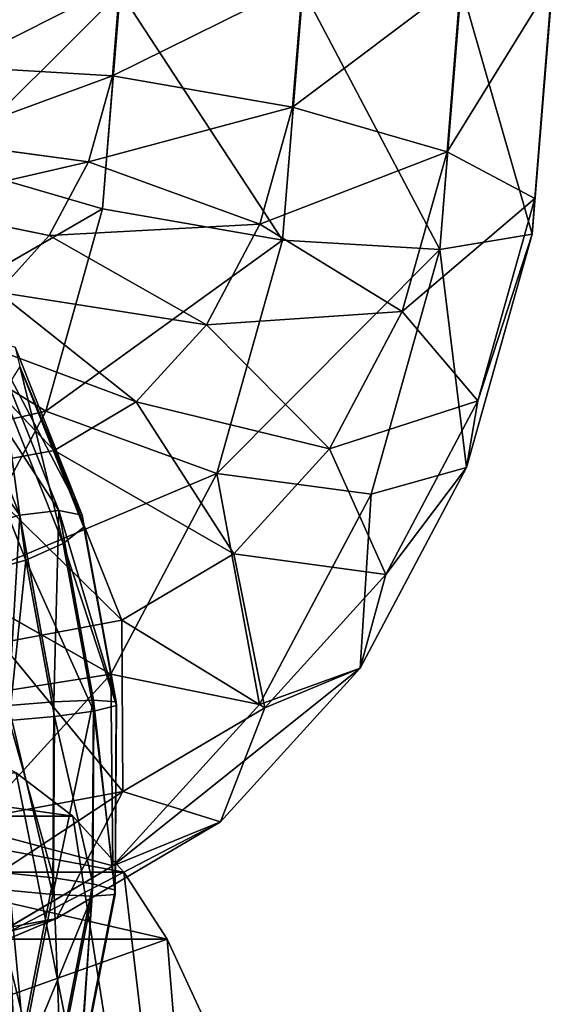
# Model space of a CAD drawing. Units: millimetres. Extents: x -734 to 2408, y -761 to 16.
# Drawn here: x -559 to -547, y -606 to -584 of the extents above; entities that cross this region are included whole.
import ezdxf

# ---------------------------------------------------------------- set-up
doc = ezdxf.new("R2010")
doc.units = ezdxf.units.MM
doc.layers.get('0').update_dxf_attribs({"true_color": 0xffffff})

# ---------------------------------------------------------------- blocks, each defined once
blk = doc.blocks.new('Komponent_24')
for p, q in [((1.819, 17.325, 4), (1.072, 23, 4)), ((4, 23, 1.072), (4.647, 18.082, 1.072)), ((8, 23), (8.511, 19.118)), ((12, 23, 1.072), (12.375, 20.153, 1.072)), ((12.375, 20.153, 1.072), (15.203, 20.911, 4)), ((8.511, 19.118), (12.375, 20.153, 1.072)), ((12.375, 20.153, 1.072), (13.474, 17.5, 1.072)), ((4.647, 18.082, 1.072), (8.511, 19.118)), ((8.511, 19.118), (10.01, 15.5)), ((13.474, 17.5, 1.072), (16.01, 18.964, 4)), ((16.01, 18.964, 4), (17.292, 17.292, 4)), ((1.819, 17.325, 4), (4.647, 18.082, 1.072)), ((4.647, 18.082, 1.072), (6.546, 13.5, 1.072)), ((17.292, 17.292, 4), (18.05, 18.05, 8)), ((10.01, 15.5), (13.474, 17.5, 1.072)), ((13.474, 17.5, 1.072), (15.222, 15.222, 1.072)), ((0.784, 17.047, 8), (1.819, 17.325, 4)), ((4.01, 12.036, 4), (1.819, 17.325, 4)), ((15.222, 15.222, 1.072), (17.292, 17.292, 4)), ((17.292, 17.292, 4), (18.964, 16.01, 4)), ((0.784, 17.047, 8), (3.081, 11.5, 8)), ((18.964, 16.01, 4), (19.5, 16.938, 8)), ((20.911, 15.203, 4), (21.188, 16.239, 8)), ((17.5, 13.474, 1.072), (18.964, 16.01, 4)), ((18.964, 16.01, 4), (20.911, 15.203, 4)), ((6.546, 13.5, 1.072), (10.01, 15.5)), ((10.01, 15.5), (12.393, 12.393)), ((12.393, 12.393), (15.222, 15.222, 1.072)), ((15.222, 15.222, 1.072), (17.5, 13.474, 1.072)), ((20.153, 12.375, 1.072), (20.911, 15.203, 4)), ((20.911, 15.203, 4), (23, 14.928, 4)), ((4.01, 12.036, 4), (6.546, 13.5, 1.072)), ((6.546, 13.5, 1.072), (9.565, 9.565, 1.072)), ((15.5, 10.01), (17.5, 13.474, 1.072)), ((17.5, 13.474, 1.072), (20.153, 12.375, 1.072)), ((9.565, 9.565, 1.072), (12.393, 12.393)), ((12.393, 12.393), (15.5, 10.01)), ((19.118, 8.511), (20.153, 12.375, 1.072)), ((20.153, 12.375, 1.072), (23, 12, 1.072)), ((4.01, 12.036, 12), (3.081, 11.5, 8)), ((3.081, 11.5, 8), (4.01, 12.036, 4)), ((7.494, 7.494, 4), (4.01, 12.036, 4)), ((4.01, 12.036, 12), (7.494, 7.494, 12)), ((3.081, 11.5, 8), (6.737, 6.737, 8)), ((13.5, 6.546, 1.072), (15.5, 10.01)), ((15.5, 10.01, 16), (13.5, 6.546, 14.928)), ((15.5, 10.01), (19.118, 8.511)), ((9.565, 9.565, 14.928), (7.494, 7.494, 12)), ((7.494, 7.494, 4), (9.565, 9.565, 1.072)), ((9.565, 9.565, 14.928), (13.5, 6.546, 14.928)), ((9.565, 9.565, 1.072), (13.5, 6.546, 1.072)), ((19.118, 8.511, 16), (18.082, 4.647, 14.928)), ((18.082, 4.647, 1.072), (19.118, 8.511)), ((19.118, 8.511), (23, 8)), ((6.737, 6.737, 8), (7.494, 7.494, 4)), ((7.494, 7.494, 12), (6.737, 6.737, 8)), ((12.036, 4.01, 4), (7.494, 7.494, 4)), ((7.494, 7.494, 12), (12.036, 4.01, 12)), ((6.737, 6.737, 8), (11.5, 3.081, 8)), ((12.036, 4.01, 4), (13.5, 6.546, 1.072)), ((13.5, 6.546, 14.928), (12.036, 4.01, 12)), ((13.5, 6.546, 1.072), (18.082, 4.647, 1.072)), ((13.5, 6.546, 14.928), (18.082, 4.647, 14.928)), ((18.082, 4.647, 14.928), (17.325, 1.819, 12)), ((17.325, 1.819, 4), (18.082, 4.647, 1.072)), ((18.082, 4.647, 1.072), (23, 4, 1.072)), ((18.082, 4.647, 14.928), (23, 4, 14.928)), ((11.5, 3.081, 8), (12.036, 4.01, 4)), ((12.036, 4.01, 12), (11.5, 3.081, 8)), ((12.036, 4.01, 12), (17.325, 1.819, 12)), ((17.325, 1.819, 4), (12.036, 4.01, 4)), ((11.5, 3.081, 8), (17.047, 0.784, 8)), ((17.047, 0.784, 8), (17.325, 1.819, 4)), ((17.325, 1.819, 12), (17.047, 0.784, 8)), ((17.325, 1.819, 12), (23, 1.072, 12)), ((23, 1.072, 4), (17.325, 1.819, 4)), ((17.047, 0.784, 8), (23, 0, 8))]:
    blk.add_line(p, q)
mesh = blk.add_polyface()
corners = [(0, 23, 8), (1.819, 17.325, 4), (0.784, 17.047, 8), (1.072, 23, 4)]
mesh.append_faces([[corners[k] for k in face] for face in [(0, 1, 2), (1, 0, 3)]], dxfattribs={"vtx0": -1})
mesh = blk.add_polyface()
corners = [(1.072, 23, 4), (4.647, 18.082, 1.072), (1.819, 17.325, 4), (4, 23, 1.072)]
mesh.append_faces([[corners[k] for k in face] for face in [(0, 1, 2), (1, 0, 3)]], dxfattribs={"vtx0": -1})
mesh = blk.add_polyface()
corners = [(8, 23), (4.647, 18.082, 1.072), (4, 23, 1.072), (8.511, 19.118)]
mesh.append_faces([[corners[k] for k in face] for face in [(0, 1, 2), (1, 0, 3)]], dxfattribs={"vtx0": -1})
mesh = blk.add_polyface()
corners = [(12, 23, 1.072), (8.511, 19.118), (8, 23), (12.375, 20.153, 1.072)]
mesh.append_faces([[corners[k] for k in face] for face in [(0, 1, 2), (1, 0, 3)]], dxfattribs={"vtx0": -1})
mesh = blk.add_polyface()
corners = [(12, 23, 1.072), (15.203, 20.911, 4), (12.375, 20.153, 1.072), (14.928, 23, 4)]
mesh.append_faces([[corners[k] for k in face] for face in [(0, 1, 2), (1, 0, 3)]], dxfattribs={"vtx0": -1})
mesh = blk.add_polyface()
corners = [(15.203, 20.911, 4), (13.474, 17.5, 1.072), (12.375, 20.153, 1.072), (16.01, 18.964, 4)]
mesh.append_faces([[corners[k] for k in face] for face in [(0, 1, 2), (1, 0, 3)]], dxfattribs={"vtx0": -1})
mesh = blk.add_polyface()
corners = [(12.375, 20.153, 1.072), (10.01, 15.5), (8.511, 19.118), (13.474, 17.5, 1.072)]
mesh.append_faces([[corners[k] for k in face] for face in [(0, 1, 2), (1, 0, 3)]], dxfattribs={"vtx0": -1})
mesh = blk.add_polyface()
corners = [(16.01, 18.964, 4), (18.05, 18.05, 8), (17.292, 17.292, 4), (16.938, 19.5, 8)]
mesh.append_faces([[corners[k] for k in face] for face in [(0, 1, 2), (1, 0, 3)]], dxfattribs={"vtx0": -1})
mesh = blk.add_polyface()
corners = [(8.511, 19.118), (6.546, 13.5, 1.072), (4.647, 18.082, 1.072), (10.01, 15.5)]
mesh.append_faces([[corners[k] for k in face] for face in [(0, 1, 2), (1, 0, 3)]], dxfattribs={"vtx0": -1})
mesh = blk.add_polyface()
corners = [(16.01, 18.964, 4), (15.222, 15.222, 1.072), (13.474, 17.5, 1.072), (17.292, 17.292, 4)]
mesh.append_faces([[corners[k] for k in face] for face in [(0, 1, 2), (1, 0, 3)]], dxfattribs={"vtx0": -1})
mesh = blk.add_polyface()
corners = [(4.647, 18.082, 1.072), (4.01, 12.036, 4), (1.819, 17.325, 4), (6.546, 13.5, 1.072)]
mesh.append_faces([[corners[k] for k in face] for face in [(0, 1, 2), (1, 0, 3)]], dxfattribs={"vtx0": -1})
mesh = blk.add_polyface()
corners = [(18.05, 18.05, 8), (18.964, 16.01, 4), (17.292, 17.292, 4), (19.5, 16.938, 8)]
mesh.append_faces([[corners[k] for k in face] for face in [(0, 1, 2), (1, 0, 3)]], dxfattribs={"vtx0": -1})
mesh = blk.add_polyface()
corners = [(13.474, 17.5, 1.072), (12.393, 12.393), (10.01, 15.5), (15.222, 15.222, 1.072)]
mesh.append_faces([[corners[k] for k in face] for face in [(0, 1, 2), (1, 0, 3)]], dxfattribs={"vtx0": -1})
mesh = blk.add_polyface()
corners = [(4.01, 12.036, 12), (0.784, 17.047, 8), (3.081, 11.5, 8), (1.819, 17.325, 12)]
mesh.append_faces([[corners[k] for k in face] for face in [(0, 1, 2), (1, 0, 3)]], dxfattribs={"vtx0": -1})
mesh = blk.add_polyface()
corners = [(0.784, 17.047, 8), (4.01, 12.036, 4), (3.081, 11.5, 8), (1.819, 17.325, 4)]
mesh.append_faces([[corners[k] for k in face] for face in [(0, 1, 2), (1, 0, 3)]], dxfattribs={"vtx0": -1})
mesh = blk.add_polyface()
corners = [(17.292, 17.292, 4), (17.5, 13.474, 1.072), (15.222, 15.222, 1.072), (18.964, 16.01, 4)]
mesh.append_faces([[corners[k] for k in face] for face in [(0, 1, 2), (1, 0, 3)]], dxfattribs={"vtx0": -1})
mesh = blk.add_polyface()
corners = [(19.5, 16.938, 8), (20.911, 15.203, 4), (18.964, 16.01, 4), (21.188, 16.239, 8)]
mesh.append_faces([[corners[k] for k in face] for face in [(0, 1, 2), (1, 0, 3)]], dxfattribs={"vtx0": -1})
mesh = blk.add_polyface()
corners = [(21.188, 16.239, 8), (23, 14.928, 4), (20.911, 15.203, 4), (23, 16, 8)]
mesh.append_faces([[corners[k] for k in face] for face in [(0, 1, 2), (1, 0, 3)]], dxfattribs={"vtx0": -1})
mesh = blk.add_polyface()
corners = [(18.964, 16.01, 4), (20.153, 12.375, 1.072), (17.5, 13.474, 1.072), (20.911, 15.203, 4)]
mesh.append_faces([[corners[k] for k in face] for face in [(0, 1, 2), (1, 0, 3)]], dxfattribs={"vtx0": -1})
mesh = blk.add_polyface()
corners = [(10.01, 15.5), (9.565, 9.565, 1.072), (6.546, 13.5, 1.072), (12.393, 12.393)]
mesh.append_faces([[corners[k] for k in face] for face in [(0, 1, 2), (1, 0, 3)]], dxfattribs={"vtx0": -1})
mesh = blk.add_polyface()
corners = [(15.222, 15.222, 1.072), (15.5, 10.01), (12.393, 12.393), (17.5, 13.474, 1.072)]
mesh.append_faces([[corners[k] for k in face] for face in [(0, 1, 2), (1, 0, 3)]], dxfattribs={"vtx0": -1})
mesh = blk.add_polyface()
corners = [(20.911, 15.203, 4), (23, 12, 1.072), (20.153, 12.375, 1.072), (23, 14.928, 4)]
mesh.append_faces([[corners[k] for k in face] for face in [(0, 1, 2), (1, 0, 3)]], dxfattribs={"vtx0": -1})
mesh = blk.add_polyface()
corners = [(6.546, 13.5, 1.072), (7.494, 7.494, 4), (4.01, 12.036, 4), (9.565, 9.565, 1.072)]
mesh.append_faces([[corners[k] for k in face] for face in [(0, 1, 2), (1, 0, 3)]], dxfattribs={"vtx0": -1})
mesh = blk.add_polyface()
corners = [(7.494, 7.494, 12), (6.546, 13.5, 14.928), (4.01, 12.036, 12), (9.565, 9.565, 14.928)]
mesh.append_faces([[corners[k] for k in face] for face in [(0, 1, 2), (1, 0, 3)]], dxfattribs={"vtx0": -1})
mesh = blk.add_polyface()
corners = [(17.5, 13.474, 1.072), (19.118, 8.511), (15.5, 10.01), (20.153, 12.375, 1.072)]
mesh.append_faces([[corners[k] for k in face] for face in [(0, 1, 2), (1, 0, 3)]], dxfattribs={"vtx0": -1})
mesh = blk.add_polyface()
corners = [(13.5, 6.546, 14.928), (12.393, 12.393, 16), (9.565, 9.565, 14.928), (15.5, 10.01, 16)]
mesh.append_faces([[corners[k] for k in face] for face in [(0, 1, 2), (1, 0, 3)]], dxfattribs={"vtx0": -1})
mesh = blk.add_polyface()
corners = [(12.393, 12.393), (13.5, 6.546, 1.072), (9.565, 9.565, 1.072), (15.5, 10.01)]
mesh.append_faces([[corners[k] for k in face] for face in [(0, 1, 2), (1, 0, 3)]], dxfattribs={"vtx0": -1})
mesh = blk.add_polyface()
corners = [(20.153, 12.375, 1.072), (23, 8), (19.118, 8.511), (23, 12, 1.072)]
mesh.append_faces([[corners[k] for k in face] for face in [(0, 1, 2), (1, 0, 3)]], dxfattribs={"vtx0": -1})
mesh = blk.add_polyface()
corners = [(3.081, 11.5, 8), (7.494, 7.494, 4), (6.737, 6.737, 8), (4.01, 12.036, 4)]
mesh.append_faces([[corners[k] for k in face] for face in [(0, 1, 2), (1, 0, 3)]], dxfattribs={"vtx0": -1})
mesh = blk.add_polyface()
corners = [(7.494, 7.494, 12), (3.081, 11.5, 8), (6.737, 6.737, 8), (4.01, 12.036, 12)]
mesh.append_faces([[corners[k] for k in face] for face in [(0, 1, 2), (1, 0, 3)]], dxfattribs={"vtx0": -1})
mesh = blk.add_polyface()
corners = [(15.5, 10.01), (18.082, 4.647, 1.072), (13.5, 6.546, 1.072), (19.118, 8.511)]
mesh.append_faces([[corners[k] for k in face] for face in [(0, 1, 2), (1, 0, 3)]], dxfattribs={"vtx0": -1})
mesh = blk.add_polyface()
corners = [(18.082, 4.647, 14.928), (15.5, 10.01, 16), (13.5, 6.546, 14.928), (19.118, 8.511, 16)]
mesh.append_faces([[corners[k] for k in face] for face in [(0, 1, 2), (1, 0, 3)]], dxfattribs={"vtx0": -1})
mesh = blk.add_polyface()
corners = [(12.036, 4.01, 12), (9.565, 9.565, 14.928), (7.494, 7.494, 12), (13.5, 6.546, 14.928)]
mesh.append_faces([[corners[k] for k in face] for face in [(0, 1, 2), (1, 0, 3)]], dxfattribs={"vtx0": -1})
mesh = blk.add_polyface()
corners = [(9.565, 9.565, 1.072), (12.036, 4.01, 4), (7.494, 7.494, 4), (13.5, 6.546, 1.072)]
mesh.append_faces([[corners[k] for k in face] for face in [(0, 1, 2), (1, 0, 3)]], dxfattribs={"vtx0": -1})
mesh = blk.add_polyface()
corners = [(23, 4, 14.928), (19.118, 8.511, 16), (18.082, 4.647, 14.928), (23, 8, 16)]
mesh.append_faces([[corners[k] for k in face] for face in [(0, 1, 2), (1, 0, 3)]], dxfattribs={"vtx0": -1})
mesh = blk.add_polyface()
corners = [(19.118, 8.511), (23, 4, 1.072), (18.082, 4.647, 1.072), (23, 8)]
mesh.append_faces([[corners[k] for k in face] for face in [(0, 1, 2), (1, 0, 3)]], dxfattribs={"vtx0": -1})
mesh = blk.add_polyface()
corners = [(11.5, 3.081, 8), (7.494, 7.494, 4), (12.036, 4.01, 4), (6.737, 6.737, 8)]
mesh.append_faces([[corners[k] for k in face] for face in [(0, 1, 2), (1, 0, 3)]], dxfattribs={"vtx0": -1})
mesh = blk.add_polyface()
corners = [(12.036, 4.01, 12), (6.737, 6.737, 8), (11.5, 3.081, 8), (7.494, 7.494, 12)]
mesh.append_faces([[corners[k] for k in face] for face in [(0, 1, 2), (1, 0, 3)]], dxfattribs={"vtx0": -1})
mesh = blk.add_polyface()
corners = [(13.5, 6.546, 1.072), (17.325, 1.819, 4), (12.036, 4.01, 4), (18.082, 4.647, 1.072)]
mesh.append_faces([[corners[k] for k in face] for face in [(0, 1, 2), (1, 0, 3)]], dxfattribs={"vtx0": -1})
mesh = blk.add_polyface()
corners = [(17.325, 1.819, 12), (13.5, 6.546, 14.928), (12.036, 4.01, 12), (18.082, 4.647, 14.928)]
mesh.append_faces([[corners[k] for k in face] for face in [(0, 1, 2), (1, 0, 3)]], dxfattribs={"vtx0": -1})
mesh = blk.add_polyface()
corners = [(23, 4, 14.928), (17.325, 1.819, 12), (23, 1.072, 12), (18.082, 4.647, 14.928)]
mesh.append_faces([[corners[k] for k in face] for face in [(0, 1, 2), (1, 0, 3)]], dxfattribs={"vtx0": -1})
mesh = blk.add_polyface()
corners = [(23, 1.072, 4), (18.082, 4.647, 1.072), (23, 4, 1.072), (17.325, 1.819, 4)]
mesh.append_faces([[corners[k] for k in face] for face in [(0, 1, 2), (1, 0, 3)]], dxfattribs={"vtx0": -1})
mesh = blk.add_polyface()
corners = [(17.047, 0.784, 8), (12.036, 4.01, 12), (11.5, 3.081, 8), (17.325, 1.819, 12)]
mesh.append_faces([[corners[k] for k in face] for face in [(0, 1, 2), (1, 0, 3)]], dxfattribs={"vtx0": -1})
mesh = blk.add_polyface()
corners = [(17.047, 0.784, 8), (12.036, 4.01, 4), (17.325, 1.819, 4), (11.5, 3.081, 8)]
mesh.append_faces([[corners[k] for k in face] for face in [(0, 1, 2), (1, 0, 3)]], dxfattribs={"vtx0": -1})
mesh = blk.add_polyface()
corners = [(23, 0, 8), (17.325, 1.819, 4), (23, 1.072, 4), (17.047, 0.784, 8)]
mesh.append_faces([[corners[k] for k in face] for face in [(0, 1, 2), (1, 0, 3)]], dxfattribs={"vtx0": -1})
mesh = blk.add_polyface()
corners = [(23, 1.072, 12), (17.047, 0.784, 8), (23, 0, 8), (17.325, 1.819, 12)]
mesh.append_faces([[corners[k] for k in face] for face in [(0, 1, 2), (1, 0, 3)]], dxfattribs={"vtx0": -1})
blk = doc.blocks.new('Komponent_25')
at = {"color": 252, "true_color": 0x778899}
for p, q in [((33.162, 21.331, 3), (33.732, 17, 3)), ((33.732, 17, 1), (33.162, 21.331, 1)), ((33.421, 21.4, 2), (34, 17, 2)), ((32.455, 21.141, 3.732), (33, 17, 3.732)), ((31.489, 20.882, 4), (32, 17, 4)), ((30.523, 20.623, 3.732), (31, 17, 3.732)), ((31, 17, 3.732), (30.268, 17, 3)), ((31, 17, 3.732), (30.523, 13.377, 3.732)), ((32, 17, 4), (31, 17, 3.732)), ((32, 17, 4), (31.489, 13.118, 4)), ((33, 17, 3.732), (32, 17, 4)), ((33, 17, 3.732), (32.455, 12.859, 3.732)), ((33.732, 17, 3), (33, 17, 3.732)), ((33, 17, 0.268), (33.732, 17, 1)), ((33.162, 12.669, 1), (33.732, 17, 1)), ((33.732, 17, 3), (33.162, 12.669, 3)), ((34, 17, 2), (33.421, 12.6, 2)), ((34, 17, 2), (33.732, 17, 3)), ((33.732, 17, 1), (34, 17, 2)), ((29.816, 13.566, 3), (30.523, 13.377, 3.732)), ((30.523, 13.377, 3.732), (29.124, 10, 3.732)), ((30.523, 13.377, 3.732), (31.489, 13.118, 4)), ((31.489, 13.118, 4), (29.99, 9.5, 4)), ((31.489, 13.118, 4), (32.455, 12.859, 3.732)), ((32.455, 12.859, 3.732), (30.856, 9, 3.732)), ((32.455, 12.859, 3.732), (33.162, 12.669, 3)), ((33.162, 12.669, 1), (32.455, 12.859, 0.268)), ((31.49, 8.634, 1), (33.162, 12.669, 1)), ((33.162, 12.669, 3), (31.49, 8.634, 3)), ((33.421, 12.6, 2), (31.722, 8.5, 2)), ((33.162, 12.669, 3), (33.421, 12.6, 2)), ((33.421, 12.6, 2), (33.162, 12.669, 1)), ((28.49, 10.366, 3), (29.124, 10, 3.732)), ((29.124, 10, 3.732), (26.899, 7.101, 3.732)), ((29.124, 10, 3.732), (29.99, 9.5, 4)), ((29.99, 9.5, 4), (27.607, 6.393, 4)), ((29.99, 9.5, 4), (30.856, 9, 3.732)), ((30.856, 9, 3.732), (28.314, 5.686, 3.732)), ((30.856, 9, 3.732), (31.49, 8.634, 3)), ((31.49, 8.634, 1), (30.856, 9, 0.268)), ((31.49, 8.634, 3), (28.831, 5.169, 3)), ((28.831, 5.169, 1), (31.49, 8.634, 1)), ((31.722, 8.5, 2), (29.021, 4.979, 2)), ((31.722, 8.5, 2), (31.49, 8.634, 1)), ((31.49, 8.634, 3), (31.722, 8.5, 2))]:
    blk.add_line(p, q, dxfattribs=at)
mesh = blk.add_polyface(dxfattribs=at)
corners = [(33.732, 17, 3), (32.455, 21.141, 3.732), (33, 17, 3.732), (33.162, 21.331, 3)]
mesh.append_faces([[corners[k] for k in face] for face in [(0, 1, 2), (1, 0, 3)]], dxfattribs={"vtx0": -1, "color": 252})
mesh = blk.add_polyface(dxfattribs=at)
corners = [(32.455, 21.141, 0.268), (33.732, 17, 1), (33, 17, 0.268), (33.162, 21.331, 1)]
mesh.append_faces([[corners[k] for k in face] for face in [(0, 1, 2), (1, 0, 3)]], dxfattribs={"vtx0": -1, "color": 252})
mesh = blk.add_polyface(dxfattribs=at)
corners = [(33.162, 21.331, 1), (34, 17, 2), (33.732, 17, 1), (33.421, 21.4, 2)]
mesh.append_faces([[corners[k] for k in face] for face in [(0, 1, 2), (1, 0, 3)]], dxfattribs={"vtx0": -1, "color": 252})
mesh = blk.add_polyface(dxfattribs=at)
corners = [(33.421, 21.4, 2), (33.732, 17, 3), (34, 17, 2), (33.162, 21.331, 3)]
mesh.append_faces([[corners[k] for k in face] for face in [(0, 1, 2), (1, 0, 3)]], dxfattribs={"vtx0": -1, "color": 252})
mesh = blk.add_polyface(dxfattribs=at)
corners = [(32, 17, 4), (32.455, 21.141, 3.732), (31.489, 20.882, 4), (33, 17, 3.732)]
mesh.append_faces([[corners[k] for k in face] for face in [(0, 1, 2), (1, 0, 3)]], dxfattribs={"vtx0": -1, "color": 252})
mesh = blk.add_polyface(dxfattribs=at)
corners = [(31, 17, 3.732), (31.489, 20.882, 4), (30.523, 20.623, 3.732), (32, 17, 4)]
mesh.append_faces([[corners[k] for k in face] for face in [(0, 1, 2), (1, 0, 3)]], dxfattribs={"vtx0": -1, "color": 252})
mesh = blk.add_polyface(dxfattribs=at)
corners = [(30.523, 20.623, 3.732), (30.268, 17, 3), (31, 17, 3.732), (29.816, 20.434, 3)]
mesh.append_faces([[corners[k] for k in face] for face in [(0, 1, 2), (1, 0, 3)]], dxfattribs={"vtx0": -1, "color": 252})
mesh = blk.add_polyface(dxfattribs=at)
corners = [(31, 17, 3.732), (29.816, 13.566, 3), (30.523, 13.377, 3.732), (30.268, 17, 3)]
mesh.append_faces([[corners[k] for k in face] for face in [(0, 1, 2), (1, 0, 3)]], dxfattribs={"vtx0": -1, "color": 252})
mesh = blk.add_polyface(dxfattribs=at)
corners = [(31.489, 13.118, 4), (31, 17, 3.732), (30.523, 13.377, 3.732), (32, 17, 4)]
mesh.append_faces([[corners[k] for k in face] for face in [(0, 1, 2), (1, 0, 3)]], dxfattribs={"vtx0": -1, "color": 252})
mesh = blk.add_polyface(dxfattribs=at)
corners = [(32.455, 12.859, 3.732), (32, 17, 4), (31.489, 13.118, 4), (33, 17, 3.732)]
mesh.append_faces([[corners[k] for k in face] for face in [(0, 1, 2), (1, 0, 3)]], dxfattribs={"vtx0": -1, "color": 252})
mesh = blk.add_polyface(dxfattribs=at)
corners = [(33.162, 12.669, 3), (33, 17, 3.732), (32.455, 12.859, 3.732), (33.732, 17, 3)]
mesh.append_faces([[corners[k] for k in face] for face in [(0, 1, 2), (1, 0, 3)]], dxfattribs={"vtx0": -1, "color": 252})
mesh = blk.add_polyface(dxfattribs=at)
corners = [(32.455, 12.859, 0.268), (33.732, 17, 1), (33.162, 12.669, 1), (33, 17, 0.268)]
mesh.append_faces([[corners[k] for k in face] for face in [(0, 1, 2), (1, 0, 3)]], dxfattribs={"vtx0": -1, "color": 252})
mesh = blk.add_polyface(dxfattribs=at)
corners = [(34, 17, 2), (33.162, 12.669, 3), (33.421, 12.6, 2), (33.732, 17, 3)]
mesh.append_faces([[corners[k] for k in face] for face in [(0, 1, 2), (1, 0, 3)]], dxfattribs={"vtx0": -1, "color": 252})
mesh = blk.add_polyface(dxfattribs=at)
corners = [(33.162, 12.669, 1), (34, 17, 2), (33.421, 12.6, 2), (33.732, 17, 1)]
mesh.append_faces([[corners[k] for k in face] for face in [(0, 1, 2), (1, 0, 3)]], dxfattribs={"vtx0": -1, "color": 252})
mesh = blk.add_polyface(dxfattribs=at)
corners = [(29.124, 10, 3.732), (29.816, 13.566, 3), (28.49, 10.366, 3), (30.523, 13.377, 3.732)]
mesh.append_faces([[corners[k] for k in face] for face in [(0, 1, 2), (1, 0, 3)]], dxfattribs={"vtx0": -1, "color": 252})
mesh = blk.add_polyface(dxfattribs=at)
corners = [(29.99, 9.5, 4), (30.523, 13.377, 3.732), (29.124, 10, 3.732), (31.489, 13.118, 4)]
mesh.append_faces([[corners[k] for k in face] for face in [(0, 1, 2), (1, 0, 3)]], dxfattribs={"vtx0": -1, "color": 252})
mesh = blk.add_polyface(dxfattribs=at)
corners = [(30.856, 9, 3.732), (31.489, 13.118, 4), (29.99, 9.5, 4), (32.455, 12.859, 3.732)]
mesh.append_faces([[corners[k] for k in face] for face in [(0, 1, 2), (1, 0, 3)]], dxfattribs={"vtx0": -1, "color": 252})
mesh = blk.add_polyface(dxfattribs=at)
corners = [(31.49, 8.634, 3), (32.455, 12.859, 3.732), (30.856, 9, 3.732), (33.162, 12.669, 3)]
mesh.append_faces([[corners[k] for k in face] for face in [(0, 1, 2), (1, 0, 3)]], dxfattribs={"vtx0": -1, "color": 252})
mesh = blk.add_polyface(dxfattribs=at)
corners = [(32.455, 12.859, 0.268), (31.49, 8.634, 1), (30.856, 9, 0.268), (33.162, 12.669, 1)]
mesh.append_faces([[corners[k] for k in face] for face in [(0, 1, 2), (1, 0, 3)]], dxfattribs={"vtx0": -1, "color": 252})
mesh = blk.add_polyface(dxfattribs=at)
corners = [(31.49, 8.634, 1), (33.421, 12.6, 2), (31.722, 8.5, 2), (33.162, 12.669, 1)]
mesh.append_faces([[corners[k] for k in face] for face in [(0, 1, 2), (1, 0, 3)]], dxfattribs={"vtx0": -1, "color": 252})
mesh = blk.add_polyface(dxfattribs=at)
corners = [(33.421, 12.6, 2), (31.49, 8.634, 3), (31.722, 8.5, 2), (33.162, 12.669, 3)]
mesh.append_faces([[corners[k] for k in face] for face in [(0, 1, 2), (1, 0, 3)]], dxfattribs={"vtx0": -1, "color": 252})
mesh = blk.add_polyface(dxfattribs=at)
corners = [(26.899, 7.101, 3.732), (28.49, 10.366, 3), (26.382, 7.618, 3), (29.124, 10, 3.732)]
mesh.append_faces([[corners[k] for k in face] for face in [(0, 1, 2), (1, 0, 3)]], dxfattribs={"vtx0": -1, "color": 252})
mesh = blk.add_polyface(dxfattribs=at)
corners = [(27.607, 6.393, 4), (29.124, 10, 3.732), (26.899, 7.101, 3.732), (29.99, 9.5, 4)]
mesh.append_faces([[corners[k] for k in face] for face in [(0, 1, 2), (1, 0, 3)]], dxfattribs={"vtx0": -1, "color": 252})
mesh = blk.add_polyface(dxfattribs=at)
corners = [(28.314, 5.686, 3.732), (29.99, 9.5, 4), (27.607, 6.393, 4), (30.856, 9, 3.732)]
mesh.append_faces([[corners[k] for k in face] for face in [(0, 1, 2), (1, 0, 3)]], dxfattribs={"vtx0": -1, "color": 252})
mesh = blk.add_polyface(dxfattribs=at)
corners = [(28.831, 5.169, 3), (30.856, 9, 3.732), (28.314, 5.686, 3.732), (31.49, 8.634, 3)]
mesh.append_faces([[corners[k] for k in face] for face in [(0, 1, 2), (1, 0, 3)]], dxfattribs={"vtx0": -1, "color": 252})
mesh = blk.add_polyface(dxfattribs=at)
corners = [(30.856, 9, 0.268), (28.831, 5.169, 1), (28.314, 5.686, 0.268), (31.49, 8.634, 1)]
mesh.append_faces([[corners[k] for k in face] for face in [(0, 1, 2), (1, 0, 3)]], dxfattribs={"vtx0": -1, "color": 252})
mesh = blk.add_polyface(dxfattribs=at)
corners = [(28.831, 5.169, 1), (31.722, 8.5, 2), (29.021, 4.979, 2), (31.49, 8.634, 1)]
mesh.append_faces([[corners[k] for k in face] for face in [(0, 1, 2), (1, 0, 3)]], dxfattribs={"vtx0": -1, "color": 252})
mesh = blk.add_polyface(dxfattribs=at)
corners = [(31.722, 8.5, 2), (28.831, 5.169, 3), (29.021, 4.979, 2), (31.49, 8.634, 3)]
mesh.append_faces([[corners[k] for k in face] for face in [(0, 1, 2), (1, 0, 3)]], dxfattribs={"vtx0": -1, "color": 252})
blk = doc.blocks.new('Komponent_22')
at = {"color": 252, "true_color": 0x778899, "extrusion": (-0.93344, 7.70372e-34, 0.358734), "rotation": 90}
blk.add_blockref('Komponent_24', (-0.112, 1.053, -13.098), dxfattribs=at)
at = {"extrusion": (0, -1, -3.46945e-16), "rotation": 360}
blk.add_blockref('Komponent_25', (-15.689, -11.167, -25.112), dxfattribs=at)
blk = doc.blocks.new('skpDEC6')
at = {"extrusion": (-0.26489, 0.927182, 0.26489), "rotation": 222.8361300669715}
blk.add_blockref('Komponent_22', (886.074, 631.886, 188.203), dxfattribs=at)
blk = doc.blocks.new('Grupa_12')
at = {"color": 145, "true_color": 0x4682b4}
for p, q in [((22.269, 6.508, 16.612), (21.471, 4.78, 15.814)), ((15.814, 4.78, 21.47), (21.471, 4.78, 15.814)), ((21.471, 4.78, 15.814), (20.482, 3.261, 14.825)), ((14.825, 3.261, 20.482), (20.482, 3.261, 14.825)), ((20.482, 3.261, 14.825), (19.33, 1.993, 13.673)), ((13.673, 1.993, 19.33), (19.33, 1.993, 13.673)), ((19.33, 1.993, 13.673), (18.046, 1.011, 12.389))]:
    blk.add_line(p, q, dxfattribs=at)
mesh = blk.add_polyface(dxfattribs=at)
corners = [(23.335, 27.457, 17.677), (5.657, 12.458), (5.657, 27.457, 0), (5.778, 10.4, 0.121), (6.136, 8.399, 0.479), (6.722, 6.508, 1.065), (7.521, 4.78, 1.864), (8.509, 3.261, 2.852), (9.661, 1.993, 4.004), (10.945, 1.011, 5.288), (12.326, 0.34, 6.669), (13.766, 0, 8.109), (15.226, 0, 9.568), (16.666, 0.34, 11.008), (18.046, 1.011, 12.389), (19.33, 1.993, 13.673), (20.482, 3.261, 14.825), (21.471, 4.78, 15.814), (22.269, 6.508, 16.612), (22.856, 8.399, 17.198), (23.214, 10.4, 17.557), (23.335, 12.458, 17.677)]
mesh.append_faces([[corners[k] for k in face] for face in [(0, 1, 2), (20, 0, 21)]], dxfattribs={"vtx0": -1, "color": 145})
mesh.append_faces([[corners[k] for k in face] for face in [(1, 0, 3), (3, 0, 4), (4, 0, 5), (5, 0, 6), (6, 0, 7), (7, 0, 8), (8, 0, 9), (9, 0, 10), (10, 0, 11), (11, 0, 12), (12, 0, 13), (13, 0, 14), (14, 0, 15), (15, 0, 16), (16, 0, 17), (17, 0, 18), (18, 0, 19), (19, 0, 20)]], dxfattribs={"vtx0": -1, "vtx1": -1, "color": 145})
mesh = blk.add_polyface(dxfattribs=at)
corners = [(21.471, 4.78, 15.814), (16.612, 6.508, 22.269), (15.814, 4.78, 21.47), (22.269, 6.508, 16.612)]
mesh.append_faces([[corners[k] for k in face] for face in [(0, 1, 2), (1, 0, 3)]], dxfattribs={"vtx0": -1, "color": 145})
mesh = blk.add_polyface(dxfattribs=at)
corners = [(21.471, 4.78, 15.814), (14.825, 3.261, 20.482), (20.482, 3.261, 14.825), (15.814, 4.78, 21.47)]
mesh.append_faces([[corners[k] for k in face] for face in [(0, 1, 2), (1, 0, 3)]], dxfattribs={"vtx0": -1, "color": 145})
mesh = blk.add_polyface(dxfattribs=at)
corners = [(20.482, 3.261, 14.825), (13.673, 1.993, 19.33), (19.33, 1.993, 13.673), (14.825, 3.261, 20.482)]
mesh.append_faces([[corners[k] for k in face] for face in [(0, 1, 2), (1, 0, 3)]], dxfattribs={"vtx0": -1, "color": 145})
mesh = blk.add_polyface(dxfattribs=at)
corners = [(19.33, 1.993, 13.673), (12.39, 1.011, 18.046), (18.046, 1.011, 12.389), (13.673, 1.993, 19.33)]
mesh.append_faces([[corners[k] for k in face] for face in [(0, 1, 2), (1, 0, 3)]], dxfattribs={"vtx0": -1, "color": 145})
blk = doc.blocks.new('Grupa_1')
at = {"extrusion": (0, 0, -1), "zscale": -1, "rotation": 180}
blk.add_blockref('Grupa_12', (-156.635, 77.862, -631.817), dxfattribs=at)

msp = doc.modelspace()

# ---------------------------------------------------------------- block references
for name, p in [('skpDEC6', (303.143, -377.622, 0)), ('Grupa_1', (-734.244, -677.992, -3.778))]:
    msp.add_blockref(name, p)

doc.saveas('drawing.dxf')
